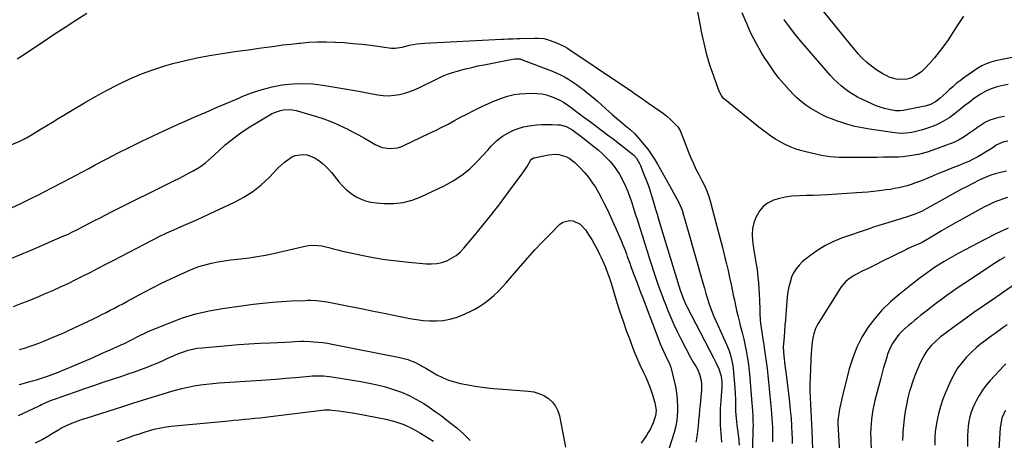
# Model space of a CAD drawing. Units: inches. Extents: x 1841539 to 1846869, y 458119 to 463432.
# Drawn here: x 1844415 to 1845028, y 460159 to 460420 of the extents above; entities that cross this region are included whole.
import ezdxf

# ---------------------------------------------------------------- set-up
doc = ezdxf.new("R2010")
doc.units = ezdxf.units.IN
doc.header["$MEASUREMENT"] = 0
doc.layers.add('7', color=7, linetype='Continuous')
doc.layers.add('8', color=7, linetype='Continuous')

msp = doc.modelspace()

# ---------------------------------------------------------------- linework, layer by layer
at = {"layer": '7', "color": 18}
for points in [[(1845002.73, 460422.57, 1806), (1844998.64, 460416.23, 1806), (1844993.14, 460407.87, 1806), (1844990.45, 460404, 1806), (1844987.64, 460400.22, 1806), (1844984.65, 460396.58, 1806), (1844981.53, 460393.04, 1806), (1844978.67, 460389.95, 1806), (1844976.79, 460388.18, 1806), (1844974.78, 460386.6, 1806), (1844972.57, 460385.32, 1806), (1844970.24, 460384.22, 1806), (1844967.48, 460383.37, 1806), (1844963.09, 460383.01, 1806), (1844960.86, 460383.27, 1806), (1844956.52, 460384.58, 1806), (1844954.47, 460385.54, 1806), (1844952.49, 460386.64, 1806), (1844948.21, 460389.34, 1806), (1844946.22, 460390.69, 1806), (1844942.46, 460393.69, 1806), (1844939.02, 460397.08, 1806), (1844937.38, 460398.85, 1806), (1844934.24, 460402.53, 1806), (1844909.79, 460432.82, 1806)], [(1844413.55, 460395.93, 1798), (1844418.79, 460399.29, 1798), (1844423.96, 460402.74, 1798), (1844429.97, 460406.83, 1798), (1844436.65, 460411.32, 1798), (1844443.38, 460415.73, 1798), (1844450.17, 460420.04, 1798), (1844457.01, 460424.28, 1798)], [(1845030.6, 460380.07, 1802), (1845027.09, 460379.45, 1802), (1845023.61, 460378.59, 1802), (1845019.9, 460377.32, 1802), (1845016.94, 460376.05, 1802), (1845014.12, 460374.48, 1802), (1845011.4, 460372.72, 1802), (1845008.76, 460370.79, 1802), (1845006.14, 460368.83, 1802), (1845003.55, 460366.84, 1802), (1845000.98, 460364.82, 1802), (1844996.83, 460361.51, 1802), (1844994.15, 460359.56, 1802), (1844991.39, 460357.76, 1802), (1844988.48, 460356.2, 1802), (1844985.49, 460354.79, 1802), (1844981.44, 460353.16, 1802), (1844977.11, 460351.74, 1802), (1844973.91, 460350.92, 1802), (1844970.44, 460350.21, 1802), (1844966.93, 460349.73, 1802), (1844963.4, 460349.58, 1802), (1844959.89, 460349.87, 1802), (1844944.13, 460352.18, 1802), (1844939.59, 460352.97, 1802), (1844935.09, 460353.93, 1802), (1844930.66, 460355.13, 1802), (1844926.26, 460356.49, 1802), (1844924.67, 460357.03, 1802), (1844921.13, 460358.34, 1802), (1844917.65, 460359.77, 1802), (1844914.26, 460361.38, 1802), (1844910.91, 460363.12, 1802), (1844907.69, 460365.07, 1802), (1844904.59, 460367.16, 1802), (1844901.65, 460369.5, 1802), (1844898.83, 460371.98, 1802), (1844897.35, 460373.39, 1802), (1844893.99, 460376.79, 1802), (1844890.77, 460380.31, 1802), (1844887.77, 460384.03, 1802), (1844884.92, 460387.87, 1802), (1844881.03, 460393.45, 1802), (1844879.09, 460396.35, 1802), (1844877.21, 460399.29, 1802), (1844875.45, 460402.3, 1802), (1844873.76, 460405.35, 1802), (1844872.16, 460408.45, 1802), (1844870.62, 460411.58, 1802), (1844869.16, 460414.75, 1802), (1844867.76, 460417.95, 1802), (1844866.83, 460420.16, 1802), (1844865.02, 460424.49, 1802)], [(1845038.11, 460397.8, 1804), (1845022.55, 460394.69, 1804), (1845019.66, 460393.93, 1804), (1845016.87, 460392.95, 1804), (1845014.22, 460391.63, 1804), (1845011.66, 460390.08, 1804), (1845002.98, 460384.09, 1804), (1845000.58, 460382.34, 1804), (1844998.24, 460380.53, 1804), (1844996, 460378.61, 1804), (1844993.81, 460376.62, 1804), (1844991.9, 460374.8, 1804), (1844988.19, 460371.53, 1804), (1844985.2, 460369.23, 1804), (1844982.14, 460367.6, 1804), (1844978.82, 460366.53, 1804), (1844977.69, 460366.27, 1804), (1844966.16, 460363.96, 1804), (1844965.45, 460363.83, 1804), (1844963.29, 460363.56, 1804), (1844961.13, 460363.6, 1804), (1844960.42, 460363.7, 1804), (1844956.3, 460364.46, 1804), (1844953.56, 460365.07, 1804), (1844950.87, 460365.82, 1804), (1844948.24, 460366.78, 1804), (1844945.66, 460367.87, 1804), (1844939.42, 460370.79, 1804), (1844936.66, 460372.19, 1804), (1844933.98, 460373.71, 1804), (1844931.4, 460375.41, 1804), (1844928.89, 460377.22, 1804), (1844926.5, 460379.18, 1804), (1844924.19, 460381.23, 1804), (1844922, 460383.41, 1804), (1844919.9, 460385.68, 1804), (1844907.92, 460399.41, 1804), (1844905.34, 460402.41, 1804), (1844902.78, 460405.42, 1804), (1844900.26, 460408.46, 1804), (1844897.77, 460411.53, 1804), (1844893.69, 460416.62, 1804), (1844891.26, 460419.96, 1804), (1844890.89, 460420.54, 1804)], [(1844410.06, 460303.23, 1802), (1844415.92, 460306.06, 1802), (1844421.76, 460308.94, 1802), (1844426.78, 460311.45, 1802), (1844434.67, 460315.44, 1802), (1844442.54, 460319.47, 1802), (1844450.38, 460323.58, 1802), (1844458.18, 460327.74, 1802), (1844462.26, 460329.94, 1802), (1844469.35, 460333.7, 1802), (1844476.48, 460337.4, 1802), (1844483.65, 460341.02, 1802), (1844490.84, 460344.58, 1802), (1844491.21, 460344.76, 1802), (1844498.27, 460348.14, 1802), (1844505.35, 460351.46, 1802), (1844512.48, 460354.69, 1802), (1844519.64, 460357.86, 1802), (1844524.21, 460359.85, 1802), (1844531.16, 460362.85, 1802), (1844538.11, 460365.84, 1802), (1844545.08, 460368.81, 1802), (1844552.05, 460371.77, 1802), (1844554.18, 460372.67, 1802), (1844560.15, 460374.94, 1802), (1844566.21, 460376.92, 1802), (1844572.38, 460378.46, 1802), (1844578.65, 460379.71, 1802), (1844584.97, 460380.42, 1802), (1844591.3, 460380.71, 1802), (1844597.62, 460380.38, 1802), (1844603.94, 460379.64, 1802), (1844607.66, 460379.01, 1802), (1844613.87, 460377.95, 1802), (1844620.08, 460376.86, 1802), (1844626.28, 460375.75, 1802), (1844632.48, 460374.62, 1802), (1844638.12, 460373.57, 1802), (1844641.49, 460373.16, 1802), (1844644.86, 460373.01, 1802), (1844648.22, 460373.26, 1802), (1844651.58, 460373.78, 1802), (1844654.89, 460374.63, 1802), (1844658.14, 460375.63, 1802), (1844661.31, 460376.88, 1802), (1844664.43, 460378.28, 1802), (1844675.48, 460383.77, 1802), (1844678.43, 460385.13, 1802), (1844681.43, 460386.37, 1802), (1844684.5, 460387.43, 1802), (1844687.62, 460388.37, 1802), (1844688.94, 460388.73, 1802), (1844692.76, 460389.72, 1802), (1844696.6, 460390.65, 1802), (1844700.45, 460391.52, 1802), (1844704.31, 460392.33, 1802), (1844719.95, 460395.44, 1802), (1844723.5, 460395.98, 1802), (1844726.65, 460395.9, 1802), (1844726.91, 460395.81, 1802), (1844746.32, 460388.47, 1802), (1844749.05, 460387.34, 1802), (1844751.74, 460386.11, 1802), (1844754.35, 460384.73, 1802), (1844756.91, 460383.24, 1802), (1844759.4, 460381.63, 1802), (1844761.85, 460379.96, 1802), (1844764.23, 460378.21, 1802), (1844766.57, 460376.39, 1802), (1844769.33, 460374.17, 1802), (1844772.07, 460371.92, 1802), (1844774.78, 460369.64, 1802), (1844777.44, 460367.3, 1802), (1844780.08, 460364.92, 1802), (1844783.7, 460361.61, 1802), (1844786.99, 460358.74, 1802), (1844788.89, 460357.14, 1802), (1844792.02, 460354.57, 1802), (1844795.15, 460351.99, 1802), (1844798.14, 460349.28, 1802), (1844800.85, 460346.29, 1802), (1844803.8, 460342.73, 1802), (1844806.11, 460339.77, 1802), (1844808.32, 460336.74, 1802), (1844810.37, 460333.59, 1802), (1844812.31, 460330.37, 1802), (1844814.16, 460327.09, 1802), (1844815.99, 460323.8, 1802), (1844817.82, 460320.51, 1802), (1844819.63, 460317.21, 1802), (1844825.63, 460306.21, 1802), (1844827.47, 460301.8, 1802), (1844828.36, 460298.7, 1802), (1844828.96, 460296.58, 1802), (1844830.18, 460292.32, 1802), (1844830.79, 460290.2, 1802), (1844840.51, 460256.5, 1802), (1844841.45, 460253.2, 1802), (1844842.35, 460249.88, 1802), (1844843.31, 460246.58, 1802), (1844844.42, 460243.33, 1802), (1844845.25, 460241.06, 1802), (1844846.29, 460238.32, 1802), (1844847.36, 460235.6, 1802), (1844848.5, 460232.9, 1802), (1844849.69, 460230.22, 1802), (1844855.35, 460217.79, 1802), (1844856.77, 460214.28, 1802), (1844857.91, 460210.68, 1802), (1844858.36, 460208.84, 1802), (1844859.03, 460205.12, 1802), (1844859.25, 460203.24, 1802), (1844860.32, 460191.27, 1802), (1844860.57, 460187.7, 1802), (1844860.7, 460184.11, 1802), (1844860.77, 460180.53, 1802), (1844860.84, 460176.94, 1802), (1844860.94, 460174.34, 1802), (1844861.3, 460170.23, 1802), (1844861.57, 460168.18, 1802), (1844862.04, 460165.1, 1802), (1844862.45, 460161.97, 1802), (1844862.77, 460158.83, 1802), (1844862.98, 460155.68, 1802)], [(1844409.3, 460271.45, 1804), (1844415.24, 460273.97, 1804), (1844421.18, 460276.51, 1804), (1844427.11, 460279.06, 1804), (1844433.04, 460281.61, 1804), (1844441.71, 460285.35, 1804), (1844443.3, 460286.05, 1804), (1844444.88, 460286.76, 1804), (1844448.01, 460288.25, 1804), (1844451.11, 460289.79, 1804), (1844454.19, 460291.38, 1804), (1844458.15, 460293.47, 1804), (1844461.67, 460295.31, 1804), (1844465.2, 460297.13, 1804), (1844468.74, 460298.93, 1804), (1844472.29, 460300.71, 1804), (1844511.18, 460320.05, 1804), (1844514.22, 460321.58, 1804), (1844517.25, 460323.14, 1804), (1844520.26, 460324.74, 1804), (1844523.26, 460326.36, 1804), (1844527.12, 460328.57, 1804), (1844530.92, 460331.3, 1804), (1844532.7, 460332.83, 1804), (1844536.17, 460336.02, 1804), (1844539.66, 460339.19, 1804), (1844543.18, 460342.38, 1804), (1844546.78, 460345.44, 1804), (1844550.48, 460348.34, 1804), (1844554.36, 460351.03, 1804), (1844558.34, 460353.56, 1804), (1844572.01, 460361.66, 1804), (1844573.79, 460362.58, 1804), (1844577.53, 460363.91, 1804), (1844579.49, 460364.32, 1804), (1844583.46, 460364.48, 1804), (1844587.37, 460363.78, 1804), (1844599.89, 460360.08, 1804), (1844604.44, 460358.61, 1804), (1844608.92, 460356.97, 1804), (1844613.31, 460355.1, 1804), (1844617.64, 460353.07, 1804), (1844618.67, 460352.56, 1804), (1844622.42, 460350.63, 1804), (1844626.13, 460348.64, 1804), (1844629.81, 460346.57, 1804), (1844633.45, 460344.44, 1804), (1844636.53, 460342.6, 1804), (1844640.86, 460340.73, 1804), (1844645.53, 460340.08, 1804), (1844650.26, 460340.59, 1804), (1844652.53, 460341.26, 1804), (1844654.75, 460342.15, 1804), (1844669.93, 460349.42, 1804), (1844673.92, 460351.37, 1804), (1844677.89, 460353.36, 1804), (1844681.83, 460355.41, 1804), (1844685.75, 460357.5, 1804), (1844689.66, 460359.59, 1804), (1844693.6, 460361.64, 1804), (1844697.56, 460363.64, 1804), (1844701.55, 460365.61, 1804), (1844703.35, 460366.48, 1804), (1844706.55, 460367.97, 1804), (1844709.77, 460369.38, 1804), (1844713.04, 460370.7, 1804), (1844716.34, 460371.94, 1804), (1844719.69, 460372.96, 1804), (1844723.09, 460373.77, 1804), (1844726.54, 460374.24, 1804), (1844730.04, 460374.5, 1804), (1844733.99, 460374.6, 1804), (1844737.09, 460374.5, 1804), (1844740.14, 460374.17, 1804), (1844743.14, 460373.49, 1804), (1844747.73, 460371.97, 1804), (1844751.81, 460370.13, 1804), (1844753.73, 460369.01, 1804), (1844757.1, 460366.7, 1804), (1844759.23, 460365.12, 1804), (1844761.33, 460363.5, 1804), (1844764.49, 460361.08, 1804), (1844765.56, 460360.29, 1804), (1844770.55, 460356.67, 1804), (1844774.11, 460354.06, 1804), (1844777.65, 460351.44, 1804), (1844781.17, 460348.78, 1804), (1844784.67, 460346.09, 1804), (1844795.44, 460337.77, 1804), (1844797.38, 460336.06, 1804), (1844799.09, 460334.12, 1804), (1844801.11, 460330.83, 1804), (1844801.64, 460329.64, 1804), (1844804.01, 460323.62, 1804), (1844805.52, 460319.64, 1804), (1844806.95, 460315.63, 1804), (1844808.28, 460311.59, 1804), (1844809.54, 460307.53, 1804), (1844811.03, 460302.52, 1804), (1844811.96, 460299.37, 1804), (1844812.89, 460296.21, 1804), (1844814.3, 460291.48, 1804), (1844814.78, 460289.91, 1804), (1844826.35, 460251.97, 1804), (1844826.68, 460250.92, 1804), (1844828.37, 460246.51, 1804), (1844829.95, 460243.05, 1804), (1844830.52, 460241.92, 1804), (1844847, 460209.93, 1804), (1844848.52, 460206.95, 1804), (1844850.43, 460203.12, 1804), (1844851.91, 460198.61, 1804), (1844852.33, 460195.08, 1804), (1844852.29, 460192.12, 1804), (1844851.58, 460183.18, 1804), (1844851.3, 460178.15, 1804), (1844851.19, 460173.13, 1804), (1844851.32, 460168.1, 1804), (1844851.6, 460163.08, 1804), (1844852.05, 460157.56, 1804)], [(1844411.3, 460241.95, 1806), (1844416.43, 460243.88, 1806), (1844420, 460245.26, 1806), (1844423.55, 460246.68, 1806), (1844427.09, 460248.15, 1806), (1844430.61, 460249.65, 1806), (1844435.81, 460251.93, 1806), (1844440.6, 460254.07, 1806), (1844445.36, 460256.28, 1806), (1844450.08, 460258.57, 1806), (1844454.77, 460260.92, 1806), (1844459.43, 460263.32, 1806), (1844464.1, 460265.72, 1806), (1844468.76, 460268.13, 1806), (1844473.41, 460270.55, 1806), (1844498.11, 460283.36, 1806), (1844502.43, 460285.54, 1806), (1844506.78, 460287.65, 1806), (1844511.18, 460289.66, 1806), (1844515.6, 460291.6, 1806), (1844520.05, 460293.51, 1806), (1844524.47, 460295.46, 1806), (1844528.88, 460297.46, 1806), (1844533.27, 460299.49, 1806), (1844548.82, 460306.79, 1806), (1844554.71, 460309.95, 1806), (1844560.31, 460313.51, 1806), (1844565.49, 460317.66, 1806), (1844570.39, 460322.2, 1806), (1844576.06, 460328.06, 1806), (1844577.97, 460329.9, 1806), (1844579.97, 460331.64, 1806), (1844582.09, 460333.22, 1806), (1844584.29, 460334.71, 1806), (1844586.6, 460335.78, 1806), (1844591.44, 460336.52, 1806), (1844593.97, 460336.18, 1806), (1844596.76, 460335.25, 1806), (1844599.18, 460334.16, 1806), (1844601.42, 460332.74, 1806), (1844603.53, 460331.09, 1806), (1844605.5, 460329.22, 1806), (1844607.4, 460327.28, 1806), (1844609.2, 460325.25, 1806), (1844610.93, 460323.15, 1806), (1844613.77, 460319.52, 1806), (1844616.07, 460316.9, 1806), (1844618.54, 460314.47, 1806), (1844621.27, 460312.34, 1806), (1844624.16, 460310.4, 1806), (1844627.27, 460308.84, 1806), (1844630.46, 460307.59, 1806), (1844633.8, 460306.79, 1806), (1844637.24, 460306.29, 1806), (1844642.16, 460305.92, 1806), (1844648.05, 460305.94, 1806), (1844653.82, 460306.56, 1806), (1844659.43, 460308.06, 1806), (1844664.93, 460310.16, 1806), (1844679.46, 460317.04, 1806), (1844685.08, 460320.11, 1806), (1844690.41, 460323.58, 1806), (1844695.31, 460327.62, 1806), (1844699.92, 460332.06, 1806), (1844706.54, 460339.21, 1806), (1844708.7, 460341.56, 1806), (1844711.95, 460345.04, 1806), (1844715.73, 460347.88, 1806), (1844719.07, 460349.81, 1806), (1844722.18, 460351.38, 1806), (1844725.39, 460352.69, 1806), (1844728.72, 460353.62, 1806), (1844732.14, 460354.29, 1806), (1844734.03, 460354.54, 1806), (1844737.17, 460354.88, 1806), (1844740.31, 460355.1, 1806), (1844743.47, 460355.16, 1806), (1844746.63, 460355.1, 1806), (1844750.33, 460354.93, 1806), (1844751.63, 460354.8, 1806), (1844755.38, 460353.8, 1806), (1844758.84, 460351.97, 1806), (1844762.2, 460349.55, 1806), (1844763.65, 460348.45, 1806), (1844766.52, 460346.22, 1806), (1844772.56, 460341.43, 1806), (1844775.18, 460339.26, 1806), (1844777.72, 460337.02, 1806), (1844780.16, 460334.67, 1806), (1844782.53, 460332.24, 1806), (1844784.73, 460329.67, 1806), (1844786.76, 460326.99, 1806), (1844788.55, 460324.14, 1806), (1844790.17, 460321.18, 1806), (1844792.25, 460316.76, 1806), (1844793.69, 460313.4, 1806), (1844794.99, 460309.98, 1806), (1844796.18, 460306.52, 1806), (1844796.22, 460306.38, 1806), (1844797.32, 460302.96, 1806), (1844798.41, 460299.54, 1806), (1844799.49, 460296.12, 1806), (1844800.56, 460292.69, 1806), (1844801.34, 460290.2, 1806), (1844802.82, 460285.53, 1806), (1844804.3, 460280.86, 1806), (1844805.8, 460276.2, 1806), (1844807.31, 460271.54, 1806), (1844811.23, 460259.59, 1806), (1844811.86, 460257.66, 1806), (1844812.51, 460255.74, 1806), (1844813.85, 460251.91, 1806), (1844815.25, 460248.1, 1806), (1844815.98, 460246.21, 1806), (1844816.72, 460244.32, 1806), (1844818.73, 460239.32, 1806), (1844820.55, 460234.97, 1806), (1844822.45, 460230.65, 1806), (1844824.48, 460226.39, 1806), (1844826.59, 460222.17, 1806), (1844832.85, 460210.11, 1806), (1844833.65, 460208.61, 1806), (1844834.49, 460207.14, 1806), (1844836.27, 460204.26, 1806), (1844837.12, 460202.81, 1806), (1844838.45, 460199.74, 1806), (1844839.39, 460195.75, 1806), (1844839.62, 460193.84, 1806), (1844839.57, 460189.99, 1806), (1844838.7, 460180.92, 1806), (1844838.39, 460177.56, 1806), (1844838.1, 460174.2, 1806), (1844837.82, 460170.83, 1806), (1844837.56, 460167.47, 1806), (1844837.22, 460164.11, 1806), (1844836.78, 460160.78, 1806), (1844836.17, 460157.46, 1806)], [(1845030.24, 460344.79, 1798), (1845027.25, 460344.17, 1798), (1845023.14, 460342.21, 1798), (1845021.11, 460340.85, 1798), (1845018.79, 460339.33, 1798), (1845016.45, 460337.86, 1798), (1845014.07, 460336.45, 1798), (1845011.66, 460335.09, 1798), (1845008.62, 460333.48, 1798), (1845005.93, 460332.17, 1798), (1845003.2, 460330.96, 1798), (1845000.44, 460329.82, 1798), (1844994.31, 460327.44, 1798), (1844991.57, 460326.35, 1798), (1844988.83, 460325.25, 1798), (1844986.1, 460324.13, 1798), (1844983.38, 460322.99, 1798), (1844980.47, 460321.77, 1798), (1844977.93, 460320.73, 1798), (1844975.37, 460319.72, 1798), (1844972.8, 460318.73, 1798), (1844970.11, 460317.77, 1798), (1844967.59, 460316.98, 1798), (1844965.03, 460316.31, 1798), (1844962.45, 460315.72, 1798), (1844959.85, 460315.22, 1798), (1844957.24, 460314.77, 1798), (1844954.63, 460314.38, 1798), (1844950.21, 460313.81, 1798), (1844946.68, 460313.42, 1798), (1844943.15, 460313.07, 1798), (1844939.61, 460312.78, 1798), (1844936.07, 460312.53, 1798), (1844917.96, 460311.43, 1798), (1844913.59, 460311.2, 1798), (1844909.22, 460311, 1798), (1844904.85, 460310.86, 1798), (1844900.47, 460310.75, 1798), (1844895.61, 460310.48, 1798), (1844891.83, 460309.99, 1798), (1844888.11, 460309.14, 1798), (1844884.43, 460308.04, 1798), (1844881.13, 460306.4, 1798), (1844878.21, 460304.32, 1798), (1844875.88, 460301.61, 1798), (1844873.42, 460297.34, 1798), (1844872.18, 460293.86, 1798), (1844871.33, 460290.31, 1798), (1844871.1, 460286.67, 1798), (1844871.27, 460282.97, 1798), (1844871.7, 460279.72, 1798), (1844872.33, 460275.49, 1798), (1844872.71, 460273.39, 1798), (1844873.52, 460269.2, 1798), (1844874.17, 460264.98, 1798), (1844874.72, 460260.05, 1798), (1844875.05, 460256.52, 1798), (1844875.33, 460252.99, 1798), (1844875.52, 460249.45, 1798), (1844875.66, 460245.91, 1798), (1844875.83, 460239.79, 1798), (1844875.9, 460237.66, 1798), (1844876.13, 460233.41, 1798), (1844876.39, 460231.29, 1798), (1844878, 460220.3, 1798), (1844878.32, 460218.18, 1798), (1844878.64, 460216.06, 1798), (1844879.32, 460211.82, 1798), (1844879.95, 460207.58, 1798), (1844880.47, 460203.32, 1798), (1844880.92, 460199.09, 1798), (1844881.36, 460194.84, 1798), (1844881.8, 460190.59, 1798), (1844882.23, 460186.34, 1798), (1844882.64, 460182.09, 1798), (1844883.03, 460178.06, 1798), (1844883.27, 460175.15, 1798), (1844883.49, 460172.23, 1798), (1844883.64, 460169.31, 1798), (1844883.75, 460166.38, 1798), (1844883.8, 460163.46, 1798), (1844883.79, 460160.53, 1798), (1844883.71, 460157.61, 1798)], [(1844415.05, 460215.15, 1808), (1844418.12, 460216.02, 1808), (1844421.16, 460216.99, 1808), (1844424.18, 460218.02, 1808), (1844427.17, 460219.12, 1808), (1844430.15, 460220.26, 1808), (1844433.11, 460221.46, 1808), (1844436.05, 460222.69, 1808), (1844439.49, 460224.18, 1808), (1844442.57, 460225.55, 1808), (1844445.64, 460226.96, 1808), (1844448.7, 460228.39, 1808), (1844461.03, 460234.25, 1808), (1844463.68, 460235.52, 1808), (1844466.32, 460236.82, 1808), (1844468.95, 460238.15, 1808), (1844471.56, 460239.49, 1808), (1844474.17, 460240.86, 1808), (1844476.77, 460242.23, 1808), (1844479.36, 460243.62, 1808), (1844481.96, 460245.01, 1808), (1844492.21, 460250.54, 1808), (1844497.83, 460253.51, 1808), (1844503.5, 460256.39, 1808), (1844509.22, 460259.16, 1808), (1844514.97, 460261.85, 1808), (1844519.14, 460263.75, 1808), (1844522.89, 460265.31, 1808), (1844526.69, 460266.7, 1808), (1844530.57, 460267.83, 1808), (1844534.51, 460268.8, 1808), (1844538.5, 460269.57, 1808), (1844542.5, 460270.26, 1808), (1844546.53, 460270.82, 1808), (1844550.57, 460271.3, 1808), (1844552.79, 460271.52, 1808), (1844557.94, 460272.14, 1808), (1844563.06, 460272.89, 1808), (1844568.15, 460273.83, 1808), (1844573.22, 460274.9, 1808), (1844591.76, 460279.17, 1808), (1844595.05, 460279.74, 1808), (1844598.38, 460279.96, 1808), (1844603.35, 460279.52, 1808), (1844604.98, 460279.17, 1808), (1844607.52, 460278.51, 1808), (1844610.41, 460277.78, 1808), (1844613.31, 460277.07, 1808), (1844616.22, 460276.4, 1808), (1844619.14, 460275.76, 1808), (1844627.88, 460273.87, 1808), (1844635.2, 460272.43, 1808), (1844642.54, 460271.18, 1808), (1844649.92, 460270.19, 1808), (1844657.33, 460269.38, 1808), (1844668.31, 460268.38, 1808), (1844671.6, 460268.33, 1808), (1844674.84, 460268.59, 1808), (1844678.01, 460269.33, 1808), (1844681.13, 460270.38, 1808), (1844684.06, 460271.87, 1808), (1844686.82, 460273.62, 1808), (1844689.29, 460275.73, 1808), (1844691.59, 460278.1, 1808), (1844698.25, 460286.03, 1808), (1844703.66, 460292.6, 1808), (1844709, 460299.25, 1808), (1844714.2, 460305.99, 1808), (1844719.32, 460312.79, 1808), (1844728.3, 460324.97, 1808), (1844730.19, 460327.68, 1808), (1844731.07, 460329.07, 1808), (1844733.22, 460332.7, 1808), (1844733.88, 460333.57, 1808), (1844734.74, 460334.23, 1808), (1844735.07, 460334.36, 1808), (1844735.42, 460334.47, 1808), (1844744.27, 460336.33, 1808), (1844748.69, 460336.7, 1808), (1844750.89, 460336.44, 1808), (1844755.16, 460335.17, 1808), (1844757.14, 460334.18, 1808), (1844760.66, 460331.47, 1808), (1844764.07, 460328.1, 1808), (1844766.71, 460325.3, 1808), (1844769.18, 460322.38, 1808), (1844771.43, 460319.27, 1808), (1844773.53, 460316.05, 1808), (1844775.46, 460312.71, 1808), (1844777.32, 460309.33, 1808), (1844779.08, 460305.9, 1808), (1844780.78, 460302.44, 1808), (1844782.1, 460299.64, 1808), (1844783.6, 460296.42, 1808), (1844785.09, 460293.19, 1808), (1844786.54, 460289.95, 1808), (1844787.98, 460286.7, 1808), (1844789.59, 460282.93, 1808), (1844790.73, 460280.15, 1808), (1844791.82, 460277.35, 1808), (1844792.87, 460274.54, 1808), (1844793.43, 460273, 1808), (1844794.92, 460268.89, 1808), (1844795.66, 460266.84, 1808), (1844797.15, 460262.74, 1808), (1844797.91, 460260.69, 1808), (1844799.46, 460256.61, 1808), (1844800.84, 460253.02, 1808), (1844801.94, 460250.18, 1808), (1844803.03, 460247.33, 1808), (1844804.12, 460244.47, 1808), (1844805.2, 460241.62, 1808), (1844813, 460220.93, 1808), (1844813.92, 460218.6, 1808), (1844814.88, 460216.29, 1808), (1844815.9, 460214.01, 1808), (1844816.97, 460211.74, 1808), (1844818.67, 460208.28, 1808), (1844819.45, 460206.73, 1808), (1844820.19, 460205.17, 1808), (1844820.37, 460204.62, 1808), (1844820.52, 460204.06, 1808), (1844823.33, 460192.04, 1808), (1844823.87, 460189.3, 1808), (1844824.3, 460186.53, 1808), (1844824.54, 460183.75, 1808), (1844824.67, 460179.33, 1808), (1844824.66, 460177.33, 1808), (1844824.46, 460173.34, 1808), (1844824.27, 460171.34, 1808), (1844823.64, 460167.4, 1808), (1844822.61, 460163.55, 1808), (1844816.14, 460143.44, 1808)], [(1845029.52, 460326.14, 1796), (1845024.95, 460325.06, 1796), (1845022.32, 460324.35, 1796), (1845019.73, 460323.53, 1796), (1845017.2, 460322.55, 1796), (1845014.7, 460321.46, 1796), (1845012.42, 460320.38, 1796), (1845008.46, 460318.45, 1796), (1845004.55, 460316.43, 1796), (1845001.97, 460315.03, 1796), (1844979.94, 460302.78, 1796), (1844976.96, 460301.24, 1796), (1844975.44, 460300.54, 1796), (1844972.34, 460299.26, 1796), (1844970.77, 460298.68, 1796), (1844967.59, 460297.62, 1796), (1844960.38, 460295.42, 1796), (1844958.32, 460294.8, 1796), (1844956.26, 460294.17, 1796), (1844952.15, 460292.92, 1796), (1844950.09, 460292.29, 1796), (1844946, 460290.96, 1796), (1844943.96, 460290.27, 1796), (1844926.81, 460284.32, 1796), (1844921.46, 460282.15, 1796), (1844916.31, 460279.63, 1796), (1844911.45, 460276.58, 1796), (1844906.78, 460273.19, 1796), (1844902.57, 460269.79, 1796), (1844900.37, 460267.68, 1796), (1844898.44, 460265.38, 1796), (1844896.91, 460262.79, 1796), (1844895.64, 460260.02, 1796), (1844894.71, 460257.06, 1796), (1844893.94, 460254.08, 1796), (1844893.41, 460251.04, 1796), (1844893.03, 460247.96, 1796), (1844892.13, 460236.98, 1796), (1844891.84, 460233.48, 1796), (1844891.55, 460229.97, 1796), (1844891.26, 460226.47, 1796), (1844890.97, 460222.97, 1796), (1844890.6, 460218.58, 1796), (1844890.52, 460217.27, 1796), (1844890.57, 460213.35, 1796), (1844890.99, 460209.31, 1796), (1844891.31, 460207.17, 1796), (1844891.77, 460203.71, 1796), (1844892.11, 460200.92, 1796), (1844892.28, 460199.53, 1796), (1844894.36, 460182.25, 1796), (1844894.89, 460177.36, 1796), (1844895.34, 460172.46, 1796), (1844895.67, 460167.56, 1796), (1844895.93, 460162.65, 1796), (1844896.02, 460160.37, 1796), (1844896.14, 460156.6, 1796)], [(1845030.14, 460309.68, 1794), (1845027.67, 460308.93, 1794), (1845025.24, 460308.06, 1794), (1845022.84, 460307.11, 1794), (1845020.47, 460306.07, 1794), (1845018.13, 460304.97, 1794), (1845015.82, 460303.81, 1794), (1845013.54, 460302.6, 1794), (1845002.19, 460296.34, 1794), (1844997.79, 460293.89, 1794), (1844993.4, 460291.41, 1794), (1844989.05, 460288.89, 1794), (1844984.7, 460286.33, 1794), (1844977.01, 460281.76, 1794), (1844975.52, 460280.98, 1794), (1844971.68, 460279.42, 1794), (1844968.29, 460277.97, 1794), (1844967.18, 460277.43, 1794), (1844951.55, 460269.61, 1794), (1844948.66, 460268.17, 1794), (1844945.76, 460266.76, 1794), (1844942.85, 460265.37, 1794), (1844939.94, 460263.99, 1794), (1844936.02, 460262.08, 1794), (1844934.23, 460261.05, 1794), (1844930.87, 460258.63, 1794), (1844929.34, 460257.25, 1794), (1844926.62, 460254.16, 1794), (1844925.44, 460252.47, 1794), (1844912.2, 460231.27, 1794), (1844911.35, 460229.76, 1794), (1844910.61, 460228.21, 1794), (1844909.52, 460224.94, 1794), (1844909.14, 460223.24, 1794), (1844908.54, 460219.82, 1794), (1844908.01, 460215.02, 1794), (1844907.82, 460212.83, 1794), (1844907.58, 460208.46, 1794), (1844907.18, 460197.66, 1794), (1844907.08, 460193.5, 1794), (1844907.07, 460189.35, 1794), (1844907.18, 460185.19, 1794), (1844907.36, 460181.04, 1794), (1844907.6, 460176.88, 1794), (1844907.82, 460172.73, 1794), (1844908.02, 460168.57, 1794), (1844908.2, 460164.42, 1794), (1844908.91, 460147.26, 1794)], [(1845030.42, 460290.63, 1792), (1845023.2, 460287.22, 1792), (1845016.07, 460283.63, 1792), (1844999.32, 460274.81, 1792), (1844996.41, 460273.23, 1792), (1844993.52, 460271.6, 1792), (1844990.68, 460269.89, 1792), (1844987.87, 460268.14, 1792), (1844984.67, 460266.08, 1792), (1844982.31, 460264.52, 1792), (1844980.02, 460262.86, 1792), (1844977.75, 460261.18, 1792), (1844975.79, 460259.72, 1792), (1844972.88, 460257.52, 1792), (1844971.92, 460256.77, 1792), (1844962.58, 460249.44, 1792), (1844957.19, 460244.8, 1792), (1844952.12, 460239.87, 1792), (1844947.51, 460234.5, 1792), (1844943.22, 460228.83, 1792), (1844939.51, 460222.76, 1792), (1844936.27, 460216.5, 1792), (1844933.72, 460209.92, 1792), (1844931.63, 460203.14, 1792), (1844927.21, 460185.43, 1792), (1844926.76, 460183.59, 1792), (1844926.34, 460181.74, 1792), (1844925.55, 460178.04, 1792), (1844925, 460175.19, 1792), (1844924.63, 460172.55, 1792), (1844924.51, 460170.77, 1792), (1844924.51, 460169.89, 1792), (1844924.54, 460169, 1792), (1844925.8, 460147.07, 1792)], [(1845034.4, 460255.52, 1788), (1845020.72, 460246.11, 1788), (1845014.95, 460242.11, 1788), (1845009.2, 460238.07, 1788), (1845003.48, 460233.99, 1788), (1844997.78, 460229.88, 1788), (1844990.42, 460224.51, 1788), (1844988.47, 460223, 1788), (1844984.79, 460219.75, 1788), (1844983.06, 460217.99, 1788), (1844979.98, 460214.19, 1788), (1844978.67, 460212.12, 1788), (1844977.47, 460209.98, 1788), (1844975.82, 460206.72, 1788), (1844974, 460202.84, 1788), (1844972.33, 460198.9, 1788), (1844970.9, 460194.88, 1788), (1844969.61, 460190.79, 1788), (1844969.19, 460189.28, 1788), (1844968.1, 460185.05, 1788), (1844967.17, 460180.78, 1788), (1844966.44, 460176.48, 1788), (1844965.87, 460172.14, 1788), (1844964.95, 460163.67, 1788), (1844964.84, 460162.38, 1788), (1844964.75, 460158.5, 1788)], [(1845029.8, 460230.56, 1786), (1845027.31, 460228.77, 1786), (1845024.82, 460226.97, 1786), (1845022.34, 460225.17, 1786), (1845019.86, 460223.37, 1786), (1845016.34, 460220.8, 1786), (1845013.41, 460218.54, 1786), (1845010.57, 460216.17, 1786), (1845007.86, 460213.65, 1786), (1845004.39, 460210.12, 1786), (1845001.6, 460206.85, 1786), (1844999.05, 460203.41, 1786), (1844996.85, 460199.74, 1786), (1844994.89, 460195.91, 1786), (1844991.68, 460188.75, 1786), (1844989.87, 460184.26, 1786), (1844988.31, 460179.69, 1786), (1844987.11, 460175.02, 1786), (1844986.16, 460170.27, 1786), (1844985.15, 460163.97, 1786), (1844984.8, 460160.66, 1786), (1844984.89, 460155.66, 1786)], [(1844414.41, 460174.12, 1812), (1844417.55, 460175.47, 1812), (1844420.66, 460176.91, 1812), (1844423.74, 460178.4, 1812), (1844427.65, 460180.36, 1812), (1844428.76, 460180.9, 1812), (1844432.15, 460182.39, 1812), (1844434.44, 460183.29, 1812), (1844437.42, 460184.35, 1812), (1844439.41, 460185.05, 1812), (1844440.41, 460185.4, 1812), (1844449.9, 460188.78, 1812), (1844455.65, 460190.8, 1812), (1844461.41, 460192.8, 1812), (1844467.18, 460194.76, 1812), (1844472.96, 460196.68, 1812), (1844478.86, 460198.63, 1812), (1844482.79, 460199.96, 1812), (1844486.71, 460201.32, 1812), (1844490.6, 460202.74, 1812), (1844494.48, 460204.2, 1812), (1844497.34, 460205.3, 1812), (1844499.76, 460206.27, 1812), (1844502.17, 460207.28, 1812), (1844504.55, 460208.35, 1812), (1844506.91, 460209.47, 1812), (1844509.28, 460210.57, 1812), (1844511.67, 460211.62, 1812), (1844514.09, 460212.59, 1812), (1844516.53, 460213.5, 1812), (1844520.01, 460214.62, 1812), (1844522.85, 460215.36, 1812), (1844525.75, 460215.87, 1812), (1844528.68, 460216.23, 1812), (1844544.83, 460217.61, 1812), (1844551.37, 460218.13, 1812), (1844557.92, 460218.59, 1812), (1844564.48, 460218.97, 1812), (1844571.04, 460219.3, 1812), (1844580.17, 460219.71, 1812), (1844584.16, 460219.9, 1812), (1844586.16, 460220.01, 1812), (1844590.14, 460220.22, 1812), (1844592.14, 460220.25, 1812), (1844596.12, 460220.12, 1812), (1844598, 460219.99, 1812), (1844600.92, 460219.74, 1812), (1844603.84, 460219.41, 1812), (1844606.73, 460218.98, 1812), (1844609.62, 460218.46, 1812), (1844651.77, 460210.14, 1812), (1844655.09, 460209.36, 1812), (1844656.72, 460208.87, 1812), (1844659.92, 460207.73, 1812), (1844661.48, 460207.05, 1812), (1844664.49, 460205.46, 1812), (1844666.35, 460204.37, 1812), (1844667.96, 460203.43, 1812), (1844671.17, 460201.57, 1812), (1844674.89, 460199.45, 1812), (1844678.43, 460197.65, 1812), (1844682.06, 460196.1, 1812), (1844685.82, 460194.93, 1812), (1844689.68, 460194, 1812), (1844693.12, 460193.35, 1812), (1844698.78, 460192.39, 1812), (1844704.45, 460191.55, 1812), (1844710.15, 460190.9, 1812), (1844715.87, 460190.38, 1812), (1844731.88, 460189.21, 1812), (1844735.21, 460188.68, 1812), (1844738.42, 460187.8, 1812), (1844741.44, 460186.41, 1812), (1844744.33, 460184.67, 1812), (1844746.78, 460182.44, 1812), (1844748.81, 460179.94, 1812), (1844750.23, 460177.04, 1812), (1844751.23, 460173.89, 1812), (1844755.02, 460154.36, 1812)], [(1845028.97, 460206.24, 1784), (1845027.82, 460204.99, 1784), (1845019.38, 460195.83, 1784), (1845016.88, 460192.87, 1784), (1845014.55, 460189.79, 1784), (1845012.48, 460186.53, 1784), (1845010.59, 460183.15, 1784), (1845009.72, 460181.44, 1784), (1845008.52, 460178.78, 1784), (1845007.48, 460176.06, 1784), (1845006.69, 460173.26, 1784), (1845006.06, 460170.4, 1784), (1845005.65, 460167.5, 1784), (1845005.33, 460164.59, 1784), (1845005.18, 460161.66, 1784), (1845005.14, 460158.73, 1784), (1845005.19, 460154.67, 1784)], [(1844424.99, 460157.07, 1814), (1844429.08, 460159.1, 1814), (1844433.05, 460161.41, 1814), (1844434.99, 460162.58, 1814), (1844438.84, 460164.96, 1814), (1844440.79, 460166.1, 1814), (1844444.83, 460168.13, 1814), (1844447.3, 460169.17, 1814), (1844449.62, 460170.05, 1814), (1844454.28, 460171.71, 1814), (1844456.64, 460172.48, 1814), (1844479.46, 460179.71, 1814), (1844485.54, 460181.63, 1814), (1844491.63, 460183.55, 1814), (1844497.71, 460185.45, 1814), (1844503.8, 460187.36, 1814), (1844508.46, 460188.81, 1814), (1844512.24, 460189.91, 1814), (1844516.04, 460190.9, 1814), (1844519.88, 460191.75, 1814), (1844523.75, 460192.5, 1814), (1844527.64, 460193.1, 1814), (1844531.54, 460193.63, 1814), (1844535.45, 460194.03, 1814), (1844539.38, 460194.34, 1814), (1844562.4, 460195.82, 1814), (1844568.52, 460196.24, 1814), (1844574.64, 460196.7, 1814), (1844580.76, 460197.21, 1814), (1844586.88, 460197.76, 1814), (1844595.62, 460198.58, 1814), (1844597.36, 460198.7, 1814), (1844599.11, 460198.78, 1814), (1844602.59, 460198.75, 1814), (1844604.34, 460198.64, 1814), (1844607.81, 460198.29, 1814), (1844609.53, 460198.04, 1814), (1844627.5, 460195.15, 1814), (1844632.66, 460194.2, 1814), (1844637.78, 460193.1, 1814), (1844642.85, 460191.79, 1814), (1844647.89, 460190.32, 1814), (1844652.8, 460188.55, 1814), (1844657.6, 460186.52, 1814), (1844662.21, 460184.1, 1814), (1844666.69, 460181.42, 1814), (1844670.17, 460179.15, 1814), (1844673.9, 460176.61, 1814), (1844677.58, 460173.99, 1814), (1844681.16, 460171.25, 1814), (1844684.67, 460168.43, 1814), (1844687.26, 460166.28, 1814), (1844689.41, 460164.44, 1814), (1844691.52, 460162.55, 1814), (1844693.57, 460160.59, 1814), (1844695.58, 460158.59, 1814)], [(1844475.88, 460157.97, 1816), (1844479.34, 460159.19, 1816), (1844482.81, 460160.4, 1816), (1844486.28, 460161.58, 1816), (1844489.77, 460162.73, 1816), (1844492.65, 460163.68, 1816), (1844494.71, 460164.32, 1816), (1844498.85, 460165.49, 1816), (1844503.04, 460166.47, 1816), (1844505.15, 460166.87, 1816), (1844509.41, 460167.42, 1816), (1844545.33, 460170.8, 1816), (1844548.58, 460171.11, 1816), (1844551.83, 460171.41, 1816), (1844555.08, 460171.71, 1816), (1844558.33, 460172, 1816), (1844561.58, 460172.31, 1816), (1844564.83, 460172.64, 1816), (1844568.07, 460173.01, 1816), (1844571.31, 460173.39, 1816), (1844604.84, 460177.53, 1816), (1844605.41, 460177.59, 1816), (1844608.31, 460177.57, 1816), (1844609.46, 460177.46, 1816), (1844613.85, 460176.96, 1816), (1844616.61, 460176.62, 1816), (1844619.37, 460176.23, 1816), (1844622.12, 460175.77, 1816), (1844624.86, 460175.28, 1816), (1844643.02, 460171.76, 1816), (1844648.73, 460170.31, 1816), (1844654.27, 460168.45, 1816), (1844659.57, 460165.99, 1816), (1844664.7, 460163.11, 1816), (1844672.69, 460158.02, 1816)], [(1845028.92, 460177.15, 1782), (1845027.63, 460174.86, 1782), (1845026.58, 460172.47, 1782), (1845025.68, 460167.6, 1782), (1845025.6, 460166.61, 1782), (1845024.1, 460142.46, 1782)]]:
    msp.add_polyline3d(points, dxfattribs=at)
at = {"layer": '8', "color": 18}
for points in [[(1845028.2, 460360.11, 1800), (1845024.63, 460359.44, 1800), (1845021.79, 460358.72, 1800), (1845019.04, 460357.77, 1800), (1845016.43, 460356.49, 1800), (1845013.92, 460354.99, 1800), (1845011.38, 460353.24, 1800), (1845009.04, 460351.62, 1800), (1845006.71, 460349.99, 1800), (1845004.38, 460348.35, 1800), (1845002, 460346.81, 1800), (1844999.55, 460345.41, 1800), (1844997, 460344.21, 1800), (1844994.38, 460343.14, 1800), (1844980.02, 460337.96, 1800), (1844976.07, 460336.79, 1800), (1844974.72, 460336.51, 1800), (1844970.54, 460335.77, 1800), (1844967.77, 460335.35, 1800), (1844964.99, 460335.02, 1800), (1844962.19, 460334.83, 1800), (1844959.39, 460334.74, 1800), (1844956.88, 460334.72, 1800), (1844952.81, 460334.69, 1800), (1844948.75, 460334.65, 1800), (1844944.68, 460334.61, 1800), (1844940.62, 460334.56, 1800), (1844936.32, 460334.5, 1800), (1844933.54, 460334.48, 1800), (1844930.77, 460334.48, 1800), (1844927.99, 460334.5, 1800), (1844925.21, 460334.55, 1800), (1844922.44, 460334.69, 1800), (1844919.69, 460334.95, 1800), (1844916.95, 460335.37, 1800), (1844914.23, 460335.9, 1800), (1844904.58, 460338.1, 1800), (1844901.26, 460338.99, 1800), (1844897.99, 460340.02, 1800), (1844894.8, 460341.28, 1800), (1844891.66, 460342.69, 1800), (1844888.61, 460344.3, 1800), (1844885.64, 460346.02, 1800), (1844882.77, 460347.92, 1800), (1844879.97, 460349.92, 1800), (1844878.66, 460350.92, 1800), (1844875.28, 460353.52, 1800), (1844871.91, 460356.15, 1800), (1844868.56, 460358.81, 1800), (1844865.24, 460361.49, 1800), (1844855.1, 460369.74, 1800), (1844853.4, 460371.36, 1800), (1844851.98, 460373.22, 1800), (1844850.35, 460376.34, 1800), (1844849.93, 460377.43, 1800), (1844846.25, 460387.99, 1800), (1844845.09, 460391.49, 1800), (1844843.99, 460395, 1800), (1844842.99, 460398.55, 1800), (1844842.05, 460402.12, 1800), (1844841.19, 460405.7, 1800), (1844840.38, 460409.3, 1800), (1844839.63, 460412.91, 1800), (1844838.92, 460416.53, 1800), (1844836.66, 460428.58, 1800)], [(1844402.83, 460339.6, 1800), (1844415.19, 460344.7, 1800), (1844417.34, 460345.68, 1800), (1844419.43, 460346.79, 1800), (1844422.49, 460348.61, 1800), (1844423.5, 460349.23, 1800), (1844428.52, 460352.32, 1800), (1844432.04, 460354.49, 1800), (1844435.57, 460356.64, 1800), (1844439.11, 460358.79, 1800), (1844442.65, 460360.92, 1800), (1844448.88, 460364.66, 1800), (1844455.57, 460368.6, 1800), (1844462.32, 460372.45, 1800), (1844469.13, 460376.18, 1800), (1844475.99, 460379.82, 1800), (1844476.48, 460380.07, 1800), (1844483.71, 460383.55, 1800), (1844491.06, 460386.71, 1800), (1844498.59, 460389.41, 1800), (1844506.25, 460391.81, 1800), (1844510.42, 460392.97, 1800), (1844518.4, 460395.02, 1800), (1844526.44, 460396.84, 1800), (1844534.54, 460398.33, 1800), (1844542.7, 460399.59, 1800), (1844549.07, 460400.44, 1800), (1844554.07, 460401.12, 1800), (1844559.06, 460401.8, 1800), (1844564.06, 460402.51, 1800), (1844569.05, 460403.24, 1800), (1844574.05, 460403.94, 1800), (1844579.05, 460404.59, 1800), (1844584.06, 460405.18, 1800), (1844589.07, 460405.73, 1800), (1844589.81, 460405.81, 1800), (1844595.2, 460406.24, 1800), (1844600.59, 460406.51, 1800), (1844606, 460406.53, 1800), (1844611.4, 460406.39, 1800), (1844611.67, 460406.38, 1800), (1844617.21, 460406.04, 1800), (1844622.74, 460405.61, 1800), (1844628.26, 460405.05, 1800), (1844633.77, 460404.39, 1800), (1844646.67, 460402.7, 1800), (1844648.89, 460402.59, 1800), (1844653.32, 460403.28, 1800), (1844655.51, 460403.8, 1800), (1844657.89, 460404.4, 1800), (1844662.49, 460405.31, 1800), (1844667.15, 460405.77, 1800), (1844715.01, 460408.11, 1800), (1844716.44, 460408.18, 1800), (1844719.3, 460408.34, 1800), (1844722.16, 460408.5, 1800), (1844725.02, 460408.62, 1800), (1844726.46, 460408.67, 1800), (1844735.7, 460408.92, 1800), (1844738, 460408.9, 1800), (1844741.43, 460408.52, 1800), (1844743.66, 460407.98, 1800), (1844744.75, 460407.63, 1800), (1844749.89, 460405.78, 1800), (1844754.39, 460403.64, 1800), (1844756.09, 460402.6, 1800), (1844756.93, 460402.06, 1800), (1844789.27, 460380.44, 1800), (1844791.46, 460378.96, 1800), (1844793.64, 460377.48, 1800), (1844795.8, 460375.97, 1800), (1844797.96, 460374.45, 1800), (1844800.11, 460372.92, 1800), (1844802.27, 460371.41, 1800), (1844804.44, 460369.9, 1800), (1844806.61, 460368.4, 1800), (1844813.78, 460363.48, 1800), (1844815.97, 460361.88, 1800), (1844818.1, 460360.2, 1800), (1844820.12, 460358.4, 1800), (1844822.07, 460356.51, 1800), (1844824.83, 460353.56, 1800), (1844826.32, 460351.28, 1800), (1844827.41, 460348.75, 1800), (1844828.91, 460344.88, 1800), (1844831.57, 460337.93, 1800), (1844833.01, 460334.37, 1800), (1844834.53, 460330.84, 1800), (1844836.18, 460327.37, 1800), (1844837.91, 460323.93, 1800), (1844839.8, 460320.34, 1800), (1844841.42, 460317.09, 1800), (1844842.86, 460313.75, 1800), (1844844.12, 460310.35, 1800), (1844845.18, 460306.87, 1800), (1844847.8, 460297.22, 1800), (1844849.46, 460291.03, 1800), (1844851.08, 460284.83, 1800), (1844852.64, 460278.61, 1800), (1844854.17, 460272.39, 1800), (1844855.11, 460268.52, 1800), (1844856.12, 460264.22, 1800), (1844857.1, 460259.91, 1800), (1844858.04, 460255.58, 1800), (1844858.94, 460251.25, 1800), (1844859.41, 460248.93, 1800), (1844860.07, 460245.76, 1800), (1844860.75, 460242.59, 1800), (1844861.47, 460239.43, 1800), (1844862.22, 460236.28, 1800), (1844863.23, 460232.1, 1800), (1844863.77, 460229.99, 1800), (1844864.88, 460225.78, 1800), (1844865.95, 460221.56, 1800), (1844866.86, 460217.31, 1800), (1844867.41, 460214.43, 1800), (1844868.04, 460210.85, 1800), (1844868.6, 460207.26, 1800), (1844869.04, 460203.65, 1800), (1844869.4, 460200.03, 1800), (1844870.93, 460181.42, 1800), (1844871.06, 460179.85, 1800), (1844871.3, 460176.71, 1800), (1844871.5, 460173.93, 1800), (1844871.65, 460171.02, 1800), (1844871.68, 460167.13, 1800), (1844871.66, 460166.16, 1800), (1844871.28, 460153.67, 1800)], [(1844414.76, 460193.29, 1810), (1844415.96, 460193.63, 1810), (1844423.1, 460195.58, 1810), (1844425.59, 460196.3, 1810), (1844428.06, 460197.05, 1810), (1844430.52, 460197.87, 1810), (1844433.69, 460198.98, 1810), (1844436.47, 460200.01, 1810), (1844439.25, 460201.08, 1810), (1844442.01, 460202.19, 1810), (1844444.76, 460203.32, 1810), (1844450.06, 460205.57, 1810), (1844455.44, 460207.87, 1810), (1844460.82, 460210.2, 1810), (1844466.17, 460212.57, 1810), (1844471.52, 460214.96, 1810), (1844478.32, 460218.03, 1810), (1844480.75, 460219.15, 1810), (1844483.17, 460220.3, 1810), (1844485.56, 460221.5, 1810), (1844487.93, 460222.73, 1810), (1844490.32, 460223.95, 1810), (1844492.72, 460225.12, 1810), (1844495.16, 460226.22, 1810), (1844497.61, 460227.27, 1810), (1844508.55, 460231.79, 1810), (1844516.58, 460234.74, 1810), (1844524.72, 460237.28, 1810), (1844533.03, 460239.18, 1810), (1844541.46, 460240.66, 1810), (1844560.56, 460243.27, 1810), (1844566.5, 460243.99, 1810), (1844572.45, 460244.6, 1810), (1844578.41, 460245.03, 1810), (1844584.39, 460245.35, 1810), (1844592.9, 460245.68, 1810), (1844594.62, 460245.72, 1810), (1844596.35, 460245.73, 1810), (1844599.79, 460245.62, 1810), (1844601.5, 460245.48, 1810), (1844604.91, 460245.05, 1810), (1844606.61, 460244.75, 1810), (1844620.06, 460242.1, 1810), (1844627.78, 460240.57, 1810), (1844635.48, 460239.03, 1810), (1844643.19, 460237.49, 1810), (1844650.89, 460235.93, 1810), (1844658.09, 460234.47, 1810), (1844662.21, 460233.77, 1810), (1844666.34, 460233.26, 1810), (1844670.5, 460233.01, 1810), (1844674.68, 460232.94, 1810), (1844678.8, 460233.26, 1810), (1844682.86, 460233.92, 1810), (1844686.8, 460235.07, 1810), (1844690.67, 460236.55, 1810), (1844695.26, 460238.65, 1810), (1844698.51, 460240.3, 1810), (1844701.67, 460242.1, 1810), (1844704.67, 460244.14, 1810), (1844707.57, 460246.34, 1810), (1844710.33, 460248.73, 1810), (1844713.01, 460251.22, 1810), (1844715.54, 460253.84, 1810), (1844717.99, 460256.55, 1810), (1844726.94, 460266.99, 1810), (1844731.4, 460272.09, 1810), (1844735.94, 460277.13, 1810), (1844740.59, 460282.06, 1810), (1844745.31, 460286.92, 1810), (1844751.3, 460292.95, 1810), (1844753.2, 460294.32, 1810), (1844757.42, 460295.45, 1810), (1844759.75, 460295.22, 1810), (1844764.08, 460293.14, 1810), (1844767.38, 460289.65, 1810), (1844769.53, 460286.33, 1810), (1844771.31, 460283.46, 1810), (1844773.01, 460280.54, 1810), (1844774.59, 460277.55, 1810), (1844776.09, 460274.52, 1810), (1844777.07, 460272.43, 1810), (1844778, 460270.41, 1810), (1844779.77, 460266.31, 1810), (1844781.4, 460262.16, 1810), (1844782.16, 460260.07, 1810), (1844783.54, 460255.83, 1810), (1844787, 460244.41, 1810), (1844788.84, 460238.58, 1810), (1844790.75, 460232.77, 1810), (1844792.78, 460227.01, 1810), (1844794.89, 460221.27, 1810), (1844795.83, 460218.8, 1810), (1844797.58, 460214.34, 1810), (1844799.4, 460209.91, 1810), (1844801.32, 460205.52, 1810), (1844803.31, 460201.16, 1810), (1844804.65, 460198.3, 1810), (1844805.95, 460195.36, 1810), (1844807.17, 460192.39, 1810), (1844808.26, 460189.37, 1810), (1844809.26, 460186.32, 1810), (1844810.6, 460181.94, 1810), (1844810.84, 460181.05, 1810), (1844811.3, 460177.13, 1810), (1844810.98, 460173.78, 1810), (1844810.58, 460172.5, 1810), (1844809.46, 460169.53, 1810), (1844807.62, 460165.43, 1810), (1844806.51, 460163.47, 1810), (1844805.3, 460161.57, 1810), (1844802, 460156.74, 1810)], [(1845028.4, 460272.64, 1790), (1845025.45, 460270.85, 1790), (1845022.53, 460268.99, 1790), (1845002.82, 460256, 1790), (1844999.3, 460253.63, 1790), (1844995.81, 460251.23, 1790), (1844992.36, 460248.76, 1790), (1844988.94, 460246.26, 1790), (1844985.21, 460243.45, 1790), (1844982.18, 460241.13, 1790), (1844979.18, 460238.77, 1790), (1844976.2, 460236.39, 1790), (1844974.25, 460234.82, 1790), (1844972.26, 460233.19, 1790), (1844970.29, 460231.56, 1790), (1844968.32, 460229.91, 1790), (1844966.37, 460228.24, 1790), (1844966.19, 460228.09, 1790), (1844962.71, 460224.68, 1790), (1844961.16, 460222.81, 1790), (1844958.41, 460218.79, 1790), (1844957.25, 460216.66, 1790), (1844955.46, 460212.15, 1790), (1844954.9, 460210.37, 1790), (1844953.92, 460207.13, 1790), (1844952.97, 460203.88, 1790), (1844952.07, 460200.62, 1790), (1844951.2, 460197.35, 1790), (1844947.61, 460183.36, 1790), (1844946.93, 460180.49, 1790), (1844946.32, 460177.6, 1790), (1844945.83, 460174.69, 1790), (1844945.42, 460171.77, 1790), (1844945.13, 460168.83, 1790), (1844944.95, 460165.89, 1790), (1844944.9, 460162.94, 1790), (1844944.96, 460159.99, 1790), (1844945.31, 460151.73, 1790)]]:
    msp.add_polyline3d(points, dxfattribs=at)

doc.saveas('drawing.dxf')
